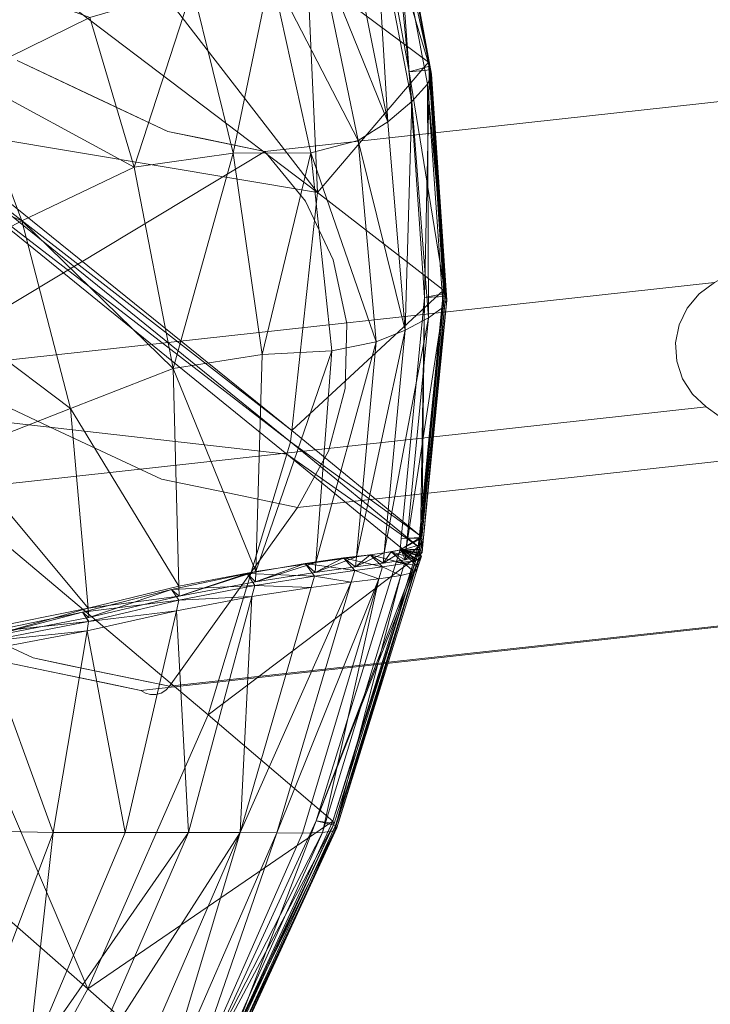
# Model space of a CAD drawing. Units: inches. Extents: x -2 to 163, y -6 to 149.
# Drawn here: x 60 to 62, y 105 to 109 of the extents above; entities that cross this region are included whole.
import ezdxf

# ---------------------------------------------------------------- set-up
doc = ezdxf.new("R2010")
doc.units = ezdxf.units.IN
doc.header["$MEASUREMENT"] = 0
doc.layers.add('SEAT-BASEWOOD', color=5, linetype='Continuous', lineweight=9)
doc.layers.add('SEAT-FABRIC', color=5, linetype='Continuous', lineweight=9)

# ---------------------------------------------------------------- blocks, each defined once
blk = doc.blocks.new('ONOALN231_0T')
at = {"layer": 'SEAT-BASEWOOD'}
for points, invisible_edges in [([(13.557, 15.5821), (13.1015, 13.9571), (11.5864, 13.1254, 10.8232)], 2), ([(13.557, 15.5821), (11.5864, 13.1254, 10.8232), (11.8224, 13.1015, 10.8607)], 12), ([(13.7999, 15.5667), (13.557, 15.5821), (11.8224, 13.1015, 10.8607)], 14), ([(12.0478, 13.0218, 10.8837), (13.7999, 15.5667), (11.8224, 13.1015, 10.8607)], 3), ([(12.0478, 13.0218, 10.8837), (14.0295, 15.4922), (13.7999, 15.5667)], 13), ([(12.2492, 12.8911, 10.8907), (14.0295, 15.4922), (12.0478, 13.0218, 10.8837)], 3), ([(14.0295, 15.4922), (12.2492, 12.8911, 10.8907), (14.2321, 15.3631)], 3), ([(14.3958, 15.187), (14.2321, 15.3631), (12.2492, 12.8911, 10.8907)], 14), ([(12.2492, 12.8911, 10.8907), (12.4146, 12.7171, 10.8813), (14.3958, 15.187)], 14), ([(12.4146, 12.7171, 10.8813), (14.5107, 14.9745), (14.3958, 15.187)], 13), ([(12.4146, 12.7171, 10.8813), (12.534, 12.5103, 10.8561), (14.5107, 14.9745)], 14), ([(12.534, 12.5103, 10.8561), (14.57, 14.7381), (14.5107, 14.9745)], 13), ([(12.6005, 12.2829, 10.8166), (14.57, 14.7381), (12.534, 12.5103, 10.8561)], 2), ([(14.57, 14.7381), (12.6005, 12.2829, 10.8166), (12.7324, 11.4821, 10.6588)], 12), ([(12.7324, 11.4821, 10.6588), (14.6731, 13.9015), (14.57, 14.7381)], 12), ([(13.1015, 13.9571), (14.57, 14.7381), (13.4052, 13.6114), (13.0909, 13.8881)], 7), ([(14.57, 14.7381), (14.6731, 13.9015), (14.6035, 13.8087), (13.4052, 13.6114)], 10), ([(13.1015, 13.9571), (13.0909, 13.8881), (11.2067, 11.595, 10.4067)], 2), ([(11.2067, 11.595, 10.4067), (11.5864, 13.1254, 10.8232), (13.1015, 13.9571)], 2), ([(13.0909, 13.8881), (13.0972, 13.8192), (11.199, 11.5296, 10.3904)], 14), ([(11.2067, 11.595, 10.4067), (13.0909, 13.8881), (11.199, 11.5296, 10.3904)], 3), ([(14.6731, 13.9015), (12.7324, 11.4821, 10.6588), (14.6733, 13.8834)], 2), ([(14.6733, 13.8834), (12.7324, 11.4821, 10.6588), (12.7331, 11.4621, 10.6544)], 13), ([(14.6695, 13.8656), (14.6733, 13.8834), (12.7331, 11.4621, 10.6544)], 14), ([(13.4052, 13.6114), (13.3363, 13.6087), (13.0972, 13.8192), (13.0909, 13.8881)], 10), ([(12.7189, 11.4255, 10.6435), (14.6619, 13.849), (12.7284, 11.4427, 10.6492)], 3), ([(14.6619, 13.849), (12.7189, 11.4255, 10.6435), (14.6509, 13.8343)], 3), ([(12.7284, 11.4427, 10.6492), (14.6619, 13.849), (14.6695, 13.8656)], 13), ([(12.7284, 11.4427, 10.6492), (14.6695, 13.8656), (12.7331, 11.4621, 10.6544)], 3), ([(11.2078, 11.4638, 10.3771), (11.199, 11.5296, 10.3904), (13.0972, 13.8192)], 14), ([(13.0972, 13.8192), (13.12, 13.7546), (11.2078, 11.4638, 10.3771)], 14), ([(14.6035, 13.8087), (14.6209, 13.8136), (12.6685, 11.3964, 10.6277)], 2), ([(12.6685, 11.3964, 10.6277), (14.6209, 13.8136), (12.6878, 11.4015, 10.6324)], 3), ([(12.6685, 11.3964, 10.6277), (13.4052, 13.6114), (14.6035, 13.8087)], 1), ([(14.6209, 13.8136), (14.637, 13.8223), (12.6878, 11.4015, 10.6324)], 14), ([(14.637, 13.8223), (12.705, 11.4114, 10.6378), (12.6878, 11.4015, 10.6324)], 13), ([(14.637, 13.8223), (14.6509, 13.8343), (12.705, 11.4114, 10.6378)], 14), ([(14.6509, 13.8343), (12.7189, 11.4255, 10.6435), (12.705, 11.4114, 10.6378)], 13), ([(13.12, 13.7546), (13.0972, 13.8192), (13.3363, 13.6087), (13.2695, 13.623)], 10), ([(13.12, 13.7546), (11.2324, 11.4014, 10.3674), (11.2078, 11.4638, 10.3771)], 13), ([(11.2324, 11.4014, 10.3674), (13.12, 13.7546), (13.158, 13.6982)], 13), ([(13.158, 13.6982), (13.12, 13.7546), (13.2695, 13.623), (13.2089, 13.6534)], 2), ([(11.2324, 11.4014, 10.3674), (13.158, 13.6982), (11.2714, 11.3462, 10.362)], 3), ([(13.2089, 13.6534), (11.2714, 11.3462, 10.362), (13.158, 13.6982)], 3), ([(11.3224, 11.3016, 10.3611), (11.2714, 11.3462, 10.362), (13.2089, 13.6534)], 14), ([(11.3224, 11.3016, 10.3611), (13.2089, 13.6534), (11.3824, 11.2703, 10.365)], 3), ([(13.2695, 13.623), (11.3824, 11.2703, 10.365), (13.2089, 13.6534)], 3), ([(13.2695, 13.623), (11.4477, 11.2542, 10.3732), (11.3824, 11.2703, 10.365)], 13), ([(13.2695, 13.623), (13.3363, 13.6087), (11.4477, 11.2542, 10.3732)], 14), ([(13.3363, 13.6087), (11.5143, 11.2541, 10.3853), (11.4477, 11.2542, 10.3732)], 13), ([(11.5143, 11.2541, 10.3853), (13.4052, 13.6114), (12.6685, 11.3964, 10.6277)], 14), ([(13.3363, 13.6087), (13.4052, 13.6114), (11.5143, 11.2541, 10.3853)], 12), ([(11.3911, 12.9971, 11.3112), (11.5864, 13.1254, 10.8232), (11.2067, 11.595, 10.4067)], 12), ([(11.2817, 12.9253, 11.5844), (11.5919, 12.9758, 11.4004), (11.5864, 13.1254, 10.8232)], 3), ([(11.5864, 13.1254, 10.8232), (11.5919, 12.9758, 11.4004), (11.8224, 13.1015, 10.8607)], 3), ([(11.5919, 12.9758, 11.4004), (11.8207, 12.9225, 11.4044), (11.8224, 13.1015, 10.8607)], 15), ([(11.8224, 13.1015, 10.8607), (11.8207, 12.9225, 11.4044), (12.0478, 13.0218, 10.8837)], 3), ([(11.9661, 12.7624, 11.5765), (12.0478, 13.0218, 10.8837), (11.8207, 12.9225, 11.4044)], 15), ([(12.2492, 12.8911, 10.8907), (12.0478, 13.0218, 10.8837), (11.9661, 12.7624, 11.5765)], 14), ([(11.0407, 11.4996, 10.7521), (11.2817, 12.9253, 11.5844), (11.3911, 12.9971, 11.3112)], 13), ([(11.3911, 12.9971, 11.3112), (11.2067, 11.595, 10.4067), (11.0407, 11.4996, 10.7521)], 13), ([(11.5919, 12.9758, 11.4004), (11.1094, 12.7307, 12.1429), (11.5425, 12.7379, 11.9628)], 15), ([(11.1094, 12.7307, 12.1429), (11.5919, 12.9758, 11.4004), (11.2817, 12.9253, 11.5844)], 15), ([(11.5425, 12.7379, 11.9628), (11.8207, 12.9225, 11.4044), (11.5919, 12.9758, 11.4004)], 15), ([(11.1094, 12.7307, 12.1429), (11.2817, 12.9253, 11.5844), (10.7035, 12.7162, 12.1625)], 13), ([(11.2817, 12.9253, 11.5844), (11.0407, 11.4996, 10.7521), (10.8747, 11.4042, 11.0975)], 13), ([(10.9926, 12.8207, 11.8735), (11.2817, 12.9253, 11.5844), (10.8747, 11.4042, 11.0975)], 14), ([(11.9661, 12.7624, 11.5765), (11.8207, 12.9225, 11.4044), (11.5425, 12.7379, 11.9628)], 15), ([(11.9661, 12.7624, 11.5765), (12.1986, 12.6547, 11.4301), (12.2492, 12.8911, 10.8907)], 15), ([(12.4146, 12.7171, 10.8813), (12.2492, 12.8911, 10.8907), (12.1986, 12.6547, 11.4301)], 14), ([(10.5546, 11.3099, 11.3086), (10.9926, 12.8207, 11.8735), (10.8747, 11.4042, 11.0975)], 3), ([(10.9926, 12.8207, 11.8735), (10.5546, 11.3099, 11.3086), (10.7035, 12.7162, 12.1625)], 3), ([(11.9661, 12.7624, 11.5765), (11.5425, 12.7379, 11.9628), (11.7004, 12.6472, 11.9879)], 15), ([(11.7004, 12.6472, 11.9879), (11.9049, 12.4644, 12.0007), (11.9661, 12.7624, 11.5765)], 15), ([(12.1986, 12.6547, 11.4301), (11.9661, 12.7624, 11.5765), (11.9049, 12.4644, 12.0007)], 15), ([(11.1094, 12.7307, 12.1429), (10.7035, 12.7162, 12.1625), (10.4808, 12.5518, 12.5361)], 15), ([(10.9326, 12.5216, 12.5221), (11.1094, 12.7307, 12.1429), (10.4808, 12.5518, 12.5361)], 15), ([(11.1094, 12.7307, 12.1429), (10.9326, 12.5216, 12.5221), (11.5425, 12.7379, 11.9628)], 15), ([(10.9326, 12.5216, 12.5221), (11.3642, 12.5253, 12.347), (11.5425, 12.7379, 11.9628)], 15), ([(11.3642, 12.5253, 12.347), (11.7004, 12.6472, 11.9879), (11.5425, 12.7379, 11.9628)], 15), ([(12.1986, 12.6547, 11.4301), (12.2727, 12.4227, 11.5601), (12.4146, 12.7171, 10.8813)], 15), ([(12.4146, 12.7171, 10.8813), (12.2727, 12.4227, 11.5601), (12.534, 12.5103, 10.8561)], 3), ([(11.7004, 12.6472, 11.9879), (11.3642, 12.5253, 12.347), (11.3742, 12.3682, 12.4845)], 15), ([(11.9049, 12.4644, 12.0007), (11.7004, 12.6472, 11.9879), (11.3742, 12.3682, 12.4845)], 15), ([(12.2727, 12.4227, 11.5601), (12.1986, 12.6547, 11.4301), (11.9049, 12.4644, 12.0007)], 15), ([(10.1234, 12.339, 12.8338), (10.9326, 12.5216, 12.5221), (10.4808, 12.5518, 12.5361)], 15), ([(10.1234, 12.339, 12.8338), (10.3719, 12.1914, 12.9467), (10.9326, 12.5216, 12.5221)], 15), ([(10.3719, 12.1914, 12.9467), (10.9724, 12.312, 12.713), (10.9326, 12.5216, 12.5221)], 15), ([(10.9326, 12.5216, 12.5221), (10.9724, 12.312, 12.713), (11.3642, 12.5253, 12.347)], 15), ([(11.3742, 12.3682, 12.4845), (11.3642, 12.5253, 12.347), (10.9724, 12.312, 12.713)], 15), ([(12.534, 12.5103, 10.8561), (12.2727, 12.4227, 11.5601), (12.386, 12.142, 11.3526)], 15), ([(12.386, 12.142, 11.3526), (12.6005, 12.2829, 10.8166), (12.534, 12.5103, 10.8561)], 12), ([(11.9049, 12.4644, 12.0007), (11.3742, 12.3682, 12.4845), (11.4136, 12.2057, 12.5633)], 15), ([(11.4136, 12.2057, 12.5633), (11.8742, 12.1488, 12.22), (11.9049, 12.4644, 12.0007)], 15), ([(11.8742, 12.1488, 12.22), (12.2727, 12.4227, 11.5601), (11.9049, 12.4644, 12.0007)], 15), ([(12.2727, 12.4227, 11.5601), (11.8742, 12.1488, 12.22), (12.1715, 12.0011, 11.8886)], 15), ([(12.2727, 12.4227, 11.5601), (12.1715, 12.0011, 11.8886), (12.386, 12.142, 11.3526)], 13), ([(10.9724, 12.312, 12.713), (11.4136, 12.2057, 12.5633), (11.3742, 12.3682, 12.4845)], 15), ([(10.6998, 12.0834, 12.9392), (11.4136, 12.2057, 12.5633), (10.9724, 12.312, 12.713)], 15), ([(12.7324, 11.4821, 10.6588), (12.6005, 12.2829, 10.8166), (12.386, 12.142, 11.3526)], 12), ([(11.4026, 11.9608, 12.6569), (11.4136, 12.2057, 12.5633), (10.6998, 12.0834, 12.9392)], 15), ([(11.8742, 12.1488, 12.22), (11.4136, 12.2057, 12.5633), (11.4026, 11.9608, 12.6569)], 15), ([(11.4026, 11.9608, 12.6569), (11.7643, 11.8539, 12.2956), (11.8742, 12.1488, 12.22)], 15), ([(11.7643, 11.8539, 12.2956), (12.1715, 12.0011, 11.8886), (11.8742, 12.1488, 12.22)], 14), ([(12.1715, 12.0011, 11.8886), (12.4613, 11.3041, 11.3361), (12.386, 12.142, 11.3526)], 3), ([(12.7324, 11.4821, 10.6588), (12.386, 12.142, 11.3526), (12.4613, 11.3041, 11.3361)], 3), ([(12.3033, 11.2003, 11.7308), (12.1715, 12.0011, 11.8886), (11.7643, 11.8539, 12.2956)], 13), ([(12.4613, 11.3041, 11.3361), (12.1715, 12.0011, 11.8886), (12.3033, 11.2003, 11.7308)], 3), ([(11.7643, 11.8539, 12.2956), (11.4026, 11.9608, 12.6569), (11.3571, 11.7066, 12.7027)], 3), ([(11.3571, 11.7066, 12.7027), (11.8962, 11.0531, 12.1379), (11.7643, 11.8539, 12.2956)], 3), ([(12.3033, 11.2003, 11.7308), (11.7643, 11.8539, 12.2956), (11.8962, 11.0531, 12.1379)], 3), ([(12.7331, 11.4621, 10.6544), (12.7324, 11.4821, 10.6588), (12.6194, 11.4079, 10.9411)], 12), ([(12.7331, 11.4621, 10.6544), (12.6194, 11.4079, 10.9411), (12.6734, 11.3815, 10.8776)], 15), ([(12.7331, 11.4621, 10.6544), (12.6734, 11.3815, 10.8776), (12.7284, 11.4427, 10.6492)], 3), ([(12.6734, 11.3815, 10.8776), (12.7189, 11.4255, 10.6435), (12.7284, 11.4427, 10.6492)], 13), ([(12.6134, 11.3458, 11.0972), (12.6194, 11.4079, 10.9411), (12.5065, 11.3337, 11.2233)], 13), ([(12.6194, 11.4079, 10.9411), (12.6134, 11.3458, 11.0972), (12.6734, 11.3815, 10.8776)], 15), ([(12.705, 11.4114, 10.6378), (12.6475, 11.3534, 10.8671), (12.6878, 11.4015, 10.6324)], 3), ([(12.6734, 11.3815, 10.8776), (12.6475, 11.3534, 10.8671), (12.705, 11.4114, 10.6378)], 15), ([(12.705, 11.4114, 10.6378), (12.7189, 11.4255, 10.6435), (12.6734, 11.3815, 10.8776)], 14), ([(12.2505, 11.1219, 11.672), (11.5143, 11.2541, 10.3853), (12.6685, 11.3964, 10.6277)], 3), ([(12.6685, 11.3964, 10.6277), (12.6475, 11.3534, 10.8671), (12.5555, 11.3222, 10.91)], 3), ([(12.6038, 11.319, 11.0688), (12.6734, 11.3815, 10.8776), (12.6134, 11.3458, 11.0972)], 15), ([(12.6734, 11.3815, 10.8776), (12.6038, 11.319, 11.0688), (12.6475, 11.3534, 10.8671)], 15), ([(12.6475, 11.3534, 10.8671), (12.6685, 11.3964, 10.6277), (12.6878, 11.4015, 10.6324)], 13), ([(12.5068, 11.2722, 11.3532), (12.5065, 11.3337, 11.2233), (12.4049, 11.267, 11.4771)], 13), ([(12.5068, 11.2722, 11.3532), (12.6134, 11.3458, 11.0972), (12.5065, 11.3337, 11.2233)], 15), ([(12.6134, 11.3458, 11.0972), (12.5068, 11.2722, 11.3532), (12.5164, 11.2601, 11.2862)], 15), ([(12.6038, 11.319, 11.0688), (12.6134, 11.3458, 11.0972), (12.5164, 11.2601, 11.2862)], 15), ([(12.6038, 11.319, 11.0688), (12.5555, 11.3222, 10.91), (12.6475, 11.3534, 10.8671)], 15), ([(12.6038, 11.319, 11.0688), (12.4425, 11.248, 11.1922), (12.5555, 11.3222, 10.91)], 13), ([(12.4425, 11.248, 11.1922), (12.6038, 11.319, 11.0688), (12.5164, 11.2601, 11.2862)], 15), ([(12.4049, 11.267, 11.4771), (12.3033, 11.2003, 11.7308), (12.3773, 11.2058, 11.6025)], 14), ([(12.5164, 11.2601, 11.2862), (12.3465, 11.185, 11.4321), (12.4425, 11.248, 11.1922)], 13), ([(12.5164, 11.2601, 11.2862), (12.4138, 11.2031, 11.4994), (12.3465, 11.185, 11.4321)], 15), ([(12.5068, 11.2722, 11.3532), (12.4049, 11.267, 11.4771), (12.3773, 11.2058, 11.6025)], 15), ([(12.5068, 11.2722, 11.3532), (12.3773, 11.2058, 11.6025), (12.4138, 11.2031, 11.4994)], 15), ([(12.5068, 11.2722, 11.3532), (12.4138, 11.2031, 11.4994), (12.5164, 11.2601, 11.2862)], 15), ([(12.1452, 11.0819, 11.9128), (12.3033, 11.2003, 11.7308), (12.0997, 11.1267, 11.9344)], 13), ([(12.1452, 11.0819, 11.9128), (12.2907, 11.1455, 11.7129), (12.3033, 11.2003, 11.7308)], 15), ([(12.2084, 11.0989, 11.788), (12.2505, 11.1219, 11.672), (12.4138, 11.2031, 11.4994)], 15), ([(12.2907, 11.1455, 11.7129), (12.2084, 11.0989, 11.788), (12.4138, 11.2031, 11.4994)], 15), ([(12.4138, 11.2031, 11.4994), (12.2505, 11.1219, 11.672), (12.3465, 11.185, 11.4321)], 13), ([(12.2907, 11.1455, 11.7129), (12.4138, 11.2031, 11.4994), (12.3773, 11.2058, 11.6025)], 15), ([(12.3033, 11.2003, 11.7308), (12.2907, 11.1455, 11.7129), (12.3773, 11.2058, 11.6025)], 15), ([(12.2084, 11.0989, 11.788), (12.2907, 11.1455, 11.7129), (12.1452, 11.0819, 11.9128)], 15)]:
    blk.add_3dface(points, dxfattribs=dict(at, invisible_edges=invisible_edges))
at = {"layer": 'SEAT-FABRIC'}
for points in [[(11.2089, 14.1817, 15.6899), (11.174, 14.1109, 15.6919), (11.7561, 13.7104, 15.2094)], [(11.174, 14.1109, 15.6919), (11.2207, 14.174, 15.6994), (11.806, 13.7713, 15.2073)], [(11.1962, 14.1899, 15.6797), (11.781, 13.7864, 15.1874), (11.2295, 13.7053, 15.1119)], [(11.781, 13.7864, 15.1874), (11.1962, 14.1899, 15.6797), (11.2089, 14.1817, 15.6899)], [(11.2089, 14.1817, 15.6899), (11.7942, 13.7785, 15.198), (11.781, 13.7864, 15.1874)], [(11.7561, 13.7104, 15.2094), (11.7942, 13.7785, 15.198), (11.2089, 14.1817, 15.6899)], [(11.806, 13.7713, 15.2073), (11.2207, 14.174, 15.6994), (11.2344, 14.1652, 15.7103)], [(11.2344, 14.1652, 15.7103), (11.8203, 13.7627, 15.2186), (11.806, 13.7713, 15.2073)], [(11.8203, 13.7627, 15.2186), (11.2344, 14.1652, 15.7103), (11.248, 14.1271, 15.7474)], [(11.8401, 13.6402, 15.3235), (11.8356, 13.7259, 15.2531), (11.248, 14.1271, 15.7474)], [(11.248, 14.1271, 15.7474), (11.2489, 14.0388, 15.8266), (11.8401, 13.6402, 15.3235)], [(11.248, 14.1271, 15.7474), (11.8356, 13.7259, 15.2531), (11.8203, 13.7627, 15.2186)], [(11.806, 13.7713, 15.2073), (11.7561, 13.7104, 15.2094), (11.174, 14.1109, 15.6919)], [(11.2489, 14.0388, 15.8266), (11.2362, 13.9191, 15.9216), (11.8302, 13.5245, 15.4101)], [(11.8302, 13.5245, 15.4101), (11.8401, 13.6402, 15.3235), (11.2489, 14.0388, 15.8266)], [(11.8302, 13.5245, 15.4101), (11.2362, 13.9191, 15.9216), (11.2089, 13.787, 16.0062)], [(11.8018, 13.3978, 15.4926), (11.2089, 13.787, 16.0062), (11.132, 13.6121, 16.0287)], [(11.2089, 13.787, 16.0062), (11.8018, 13.3978, 15.4926), (11.8302, 13.5245, 15.4101)], [(11.8306, 13.1563, 14.5072), (11.2295, 13.7053, 15.1119), (11.781, 13.7864, 15.1874)], [(11.7942, 13.7785, 15.198), (11.7561, 13.7104, 15.2094), (12.3844, 13.1614, 14.6066)], [(11.7561, 13.7103, 15.2094), (11.806, 13.7713, 15.2073), (12.4369, 13.2193, 14.5961)], [(11.781, 13.7864, 15.1874), (12.4148, 13.2303, 14.5732), (11.8306, 13.1563, 14.5072)], [(12.4148, 13.2303, 14.5732), (11.781, 13.7864, 15.1874), (11.7942, 13.7785, 15.198)], [(11.7942, 13.7785, 15.198), (12.4264, 13.2245, 14.5852), (12.4148, 13.2303, 14.5732)], [(12.3844, 13.1614, 14.6066), (12.4264, 13.2245, 14.5852), (11.7942, 13.7785, 15.198)], [(12.4369, 13.2193, 14.5961), (11.806, 13.7713, 15.2073), (11.8203, 13.7627, 15.2186)], [(11.8203, 13.7627, 15.2186), (12.4494, 13.2131, 14.6091), (12.4369, 13.2193, 14.5961)], [(12.4494, 13.2131, 14.6091), (11.8203, 13.7627, 15.2186), (11.8356, 13.7259, 15.2531)], [(9.6123, 13.4394, 14.9152), (11.2295, 13.7053, 15.1119), (11.8306, 13.1563, 14.5072)], [(12.4369, 13.2193, 14.5961), (12.3844, 13.1614, 14.6066), (11.7561, 13.7104, 15.2094)], [(11.8356, 13.7259, 15.2531), (11.8401, 13.6402, 15.3235), (12.4477, 13.1182, 14.6997)], [(12.4477, 13.1182, 14.6997), (12.458, 13.1849, 14.6411), (11.8356, 13.7259, 15.2531)], [(11.8356, 13.7259, 15.2531), (12.458, 13.1849, 14.6411), (12.4494, 13.2131, 14.6091)], [(11.8401, 13.6402, 15.3235), (11.8302, 13.5245, 15.4101), (12.4194, 13.0258, 14.7746)], [(12.4194, 13.0258, 14.7746), (12.4477, 13.1182, 14.6997), (11.8401, 13.6402, 15.3235)], [(11.132, 13.6121, 16.0287), (10.9706, 13.3645, 15.9369), (11.5082, 13.0389, 15.4879)], [(11.132, 13.6121, 16.0287), (11.7097, 13.242, 15.5318), (11.8018, 13.3978, 15.4926)], [(11.5082, 13.0389, 15.4879), (11.7097, 13.242, 15.5318), (11.132, 13.6121, 16.0287)], [(12.4194, 13.0258, 14.7746), (11.8302, 13.5245, 15.4101), (11.8018, 13.3978, 15.4926)], [(11.8306, 13.1563, 14.5072), (10.1108, 12.9181, 14.3436), (9.6123, 13.4394, 14.9152)], [(10.9706, 13.3645, 15.9369), (10.7806, 13.0177, 15.7869), (11.2866, 12.7437, 15.402)], [(11.2866, 12.7437, 15.402), (11.5082, 13.0389, 15.4879), (10.9706, 13.3645, 15.9369)], [(12.3743, 12.92, 14.8559), (11.8018, 13.3978, 15.4926), (11.7097, 13.242, 15.5318)], [(11.8018, 13.3978, 15.4926), (12.3743, 12.92, 14.8559), (12.4194, 13.0258, 14.7746)], [(11.7097, 13.242, 15.5318), (11.5082, 13.0389, 15.4879), (12.1092, 12.5895, 14.9554)], [(11.7097, 13.242, 15.5318), (12.2813, 12.7812, 14.923), (12.3743, 12.92, 14.8559)], [(12.1092, 12.5895, 14.9554), (12.2813, 12.7812, 14.923), (11.7097, 13.242, 15.5318)], [(12.3854, 12.4682, 13.9485), (11.8306, 13.1563, 14.5072), (12.4148, 13.2303, 14.5732)], [(13.0005, 12.5252, 14.0209), (12.4264, 13.2245, 14.5852), (12.3844, 13.1614, 14.6066)], [(12.3844, 13.1614, 14.6066), (12.4369, 13.2193, 14.5961), (13.0056, 12.5269, 14.0373)], [(12.4148, 13.2303, 14.5732), (12.9907, 12.5287, 14.0073), (12.3854, 12.4682, 13.9485)], [(13.0005, 12.5252, 14.0209), (12.9907, 12.5287, 14.0073), (12.4148, 13.2303, 14.5732)], [(12.4148, 13.2303, 14.5732), (12.4264, 13.2245, 14.5852), (13.0005, 12.5252, 14.0209)], [(13.0162, 12.5233, 14.0516), (13.0056, 12.5269, 14.0373), (12.4369, 13.2193, 14.5961)], [(12.4369, 13.2193, 14.5961), (12.4494, 13.2131, 14.6091), (13.0162, 12.5233, 14.0516)], [(12.458, 13.1849, 14.6411), (12.4477, 13.1182, 14.6997), (12.9921, 12.458, 14.1281)], [(12.4494, 13.2131, 14.6091), (12.458, 13.1849, 14.6411), (13.0179, 12.5043, 14.0811)], [(13.0179, 12.5043, 14.0811), (13.0162, 12.5233, 14.0516), (12.4494, 13.2131, 14.6091)], [(12.9921, 12.458, 14.1281), (13.0179, 12.5043, 14.0811), (12.458, 13.1849, 14.6411)], [(10.5979, 12.2766, 13.8109), (10.1108, 12.9181, 14.3436), (11.8306, 13.1563, 14.5072)], [(11.8306, 13.1563, 14.5072), (12.3854, 12.4682, 13.9485), (10.5979, 12.2766, 13.8109)], [(12.3844, 13.1614, 14.6066), (12.9521, 12.4721, 14.0531), (13.0005, 12.5252, 14.0209)], [(13.0056, 12.5269, 14.0373), (12.9521, 12.4721, 14.0531), (12.3844, 13.1614, 14.6066)], [(12.4477, 13.1182, 14.6997), (12.4194, 13.0258, 14.7746), (12.9449, 12.3905, 14.1923)], [(12.9449, 12.3905, 14.1923), (12.9921, 12.458, 14.1281), (12.4477, 13.1182, 14.6997)], [(11.5082, 13.0389, 15.4879), (11.2866, 12.7437, 15.402), (11.9137, 12.3202, 14.9709)], [(11.9137, 12.3202, 14.9709), (12.1092, 12.5895, 14.9554), (11.5082, 13.0389, 15.4879)], [(10.022, 12.666, 15.982), (10.6181, 12.5452, 15.6346), (10.7806, 13.0177, 15.7869)], [(11.2866, 12.7437, 15.402), (10.7806, 13.0177, 15.7869), (10.6181, 12.5452, 15.6346)], [(12.4194, 13.0258, 14.7746), (12.3743, 12.92, 14.8559), (12.8825, 12.3076, 14.2732)], [(12.8825, 12.3076, 14.2732), (12.9449, 12.3905, 14.1923), (12.4194, 13.0258, 14.7746)], [(12.3743, 12.92, 14.8559), (12.2813, 12.7812, 14.923), (12.7916, 12.187, 14.3683)], [(12.7916, 12.187, 14.3683), (12.8825, 12.3076, 14.2732), (12.3743, 12.92, 14.8559)], [(12.2813, 12.7812, 14.923), (12.1092, 12.5895, 14.9554), (12.6586, 12.0066, 14.4751)], [(12.6586, 12.0066, 14.4751), (12.7916, 12.187, 14.3683), (12.2813, 12.7812, 14.923)], [(10.6181, 12.5452, 15.6346), (11.1338, 12.3112, 15.3149), (11.2866, 12.7437, 15.402)], [(11.9137, 12.3202, 14.9709), (11.2866, 12.7437, 15.402), (11.1338, 12.3112, 15.3149)], [(12.6586, 12.0066, 14.4751), (12.1092, 12.5895, 14.9554), (11.9137, 12.3202, 14.9709)], [(11.1338, 12.3112, 15.3149), (10.6181, 12.5452, 15.6346), (10.467, 12.0487, 15.4571)], [(12.4116, 12.4357, 13.9221), (12.3854, 12.4682, 13.9485), (12.9907, 12.5287, 14.0073)], [(12.9907, 12.5287, 14.0073), (13.0178, 12.4956, 13.9806), (12.4116, 12.4357, 13.9221)], [(12.4339, 12.394, 13.9024), (12.4116, 12.4357, 13.9221), (13.0178, 12.4956, 13.9806)], [(13.0178, 12.4956, 13.9806), (13.0399, 12.4534, 13.9614), (12.4339, 12.394, 13.9024)], [(12.9788, 12.4396, 14.0271), (12.9521, 12.4721, 14.0531), (13.0056, 12.5269, 14.0373)], [(13.0005, 12.5252, 14.0209), (12.9521, 12.4721, 14.0531), (12.9788, 12.4396, 14.0271)], [(13.0056, 12.5269, 14.0373), (13.0324, 12.4942, 14.011), (12.9788, 12.4396, 14.0271)], [(12.9788, 12.4396, 14.0271), (13.0276, 12.4922, 13.9943), (13.0005, 12.5252, 14.0209)], [(12.9832, 12.4405, 14.0264), (12.9788, 12.4396, 14.0271), (13.0324, 12.4942, 14.011)], [(13.0324, 12.4942, 14.011), (13.0429, 12.4908, 14.0253), (12.9832, 12.4405, 14.0264)], [(13.0178, 12.4956, 13.9806), (12.9907, 12.5287, 14.0073), (13.0005, 12.5252, 14.0209)], [(13.0179, 12.5043, 14.0811), (12.9921, 12.458, 14.1281), (13.0177, 12.4269, 14.1012)], [(13.0005, 12.5252, 14.0209), (13.0276, 12.4922, 13.9943), (13.0178, 12.4956, 13.9806)], [(13.0324, 12.4942, 14.011), (13.0056, 12.5269, 14.0373), (13.0162, 12.5233, 14.0516)], [(13.0162, 12.5233, 14.0516), (13.0429, 12.4908, 14.0253), (13.0324, 12.4942, 14.011)], [(13.0162, 12.5233, 14.0516), (13.0179, 12.5043, 14.0811), (13.0443, 12.4722, 14.0547)], [(13.0443, 12.4722, 14.0547), (13.0429, 12.4908, 14.0253), (13.0162, 12.5233, 14.0516)], [(13.0177, 12.4269, 14.1012), (13.0443, 12.4722, 14.0547), (13.0179, 12.5043, 14.0811)], [(13.0399, 12.4534, 13.9614), (13.0178, 12.4956, 13.9806), (13.0276, 12.4922, 13.9943)], [(10.6209, 12.2463, 13.7858), (10.5979, 12.2766, 13.8109), (12.3854, 12.4682, 13.9485)], [(12.3854, 12.4682, 13.9485), (12.4116, 12.4357, 13.9221), (10.6209, 12.2463, 13.7858)], [(12.9921, 12.458, 14.1281), (12.9449, 12.3905, 14.1923), (12.9696, 12.3605, 14.1649)], [(12.9605, 12.4111, 14.0493), (13.0253, 12.4154, 14.0937), (13.0519, 12.4606, 14.0475)], [(13.0519, 12.4606, 14.0475), (12.9813, 12.4423, 14.0187), (12.9605, 12.4111, 14.0493)], [(12.9696, 12.3605, 14.1649), (13.0177, 12.4269, 14.1012), (12.9921, 12.458, 14.1281)], [(13.0497, 12.45, 13.9751), (13.0276, 12.4922, 13.9943), (12.9788, 12.4396, 14.0271)], [(13.0402, 12.4828, 14.0038), (12.9788, 12.4396, 14.0271), (12.9832, 12.4405, 14.0264)], [(12.9788, 12.4396, 14.0271), (13.0402, 12.4828, 14.0038), (13.0622, 12.4409, 13.9848)], [(12.9813, 12.4423, 14.0187), (13.0519, 12.4606, 14.0475), (13.0505, 12.4791, 14.0182)], [(13.0505, 12.4791, 14.0182), (12.9832, 12.4405, 14.0264), (12.9813, 12.4423, 14.0187)], [(12.9813, 12.4423, 14.0187), (13.0443, 12.4722, 14.0547), (13.0177, 12.4269, 14.1012)], [(13.0443, 12.4722, 14.0547), (12.9813, 12.4423, 14.0187), (12.9832, 12.4405, 14.0264)], [(12.9832, 12.4405, 14.0264), (13.0429, 12.4908, 14.0253), (13.0443, 12.4722, 14.0547)], [(12.9832, 12.4405, 14.0264), (13.0505, 12.4791, 14.0182), (13.0402, 12.4827, 14.0038)], [(13.0739, 12.419, 14.0283), (13.0519, 12.4606, 14.0475), (13.0253, 12.4154, 14.0937)], [(13.0276, 12.4922, 13.9943), (13.0497, 12.45, 13.9751), (13.0399, 12.4534, 13.9614)], [(13.0622, 12.4409, 13.9848), (13.0402, 12.4827, 14.0038), (13.0505, 12.4791, 14.0182)], [(13.0505, 12.4791, 14.0182), (13.0725, 12.4373, 13.9991), (13.0622, 12.4409, 13.9848)], [(13.0725, 12.4373, 13.9991), (13.0505, 12.4791, 14.0182), (13.0519, 12.4606, 14.0475)], [(13.0519, 12.4606, 14.0475), (13.0739, 12.419, 14.0283), (13.0725, 12.4373, 13.9991)], [(10.6437, 12.2062, 13.7647), (10.6209, 12.2463, 13.7858), (12.4116, 12.4357, 13.9221)], [(12.4116, 12.4357, 13.9221), (12.4339, 12.394, 13.9024), (10.6437, 12.2062, 13.7647)], [(12.908, 11.5081, 13.4842), (12.4339, 12.394, 13.9024), (13.0399, 12.4534, 13.9614)], [(13.0399, 12.4534, 13.9614), (13.5102, 11.5566, 13.5537), (12.908, 11.5081, 13.4842)], [(13.0177, 12.4269, 14.1012), (12.9605, 12.4111, 14.0493), (12.9813, 12.4423, 14.0187)], [(12.9605, 12.4111, 14.0493), (13.0177, 12.4269, 14.1012), (12.9696, 12.3605, 14.1649)], [(12.9788, 12.4396, 14.0271), (13.0008, 12.398, 14.0083), (13.0497, 12.45, 13.9751)], [(13.0622, 12.4409, 13.9848), (13.0008, 12.398, 14.0083), (12.9788, 12.4396, 14.0271)], [(13.0497, 12.45, 13.9751), (13.0008, 12.398, 14.0083), (13.466, 11.5141, 13.6094)], [(13.466, 11.5141, 13.6094), (13.0008, 12.398, 14.0083), (13.0622, 12.4409, 13.9848)], [(13.5102, 11.5566, 13.5537), (13.0399, 12.4534, 13.9614), (13.0497, 12.45, 13.9751)], [(13.0497, 12.45, 13.9751), (13.5199, 11.5542, 13.5679), (13.5102, 11.5566, 13.5537)], [(13.466, 11.5141, 13.6094), (13.5199, 11.5542, 13.5679), (13.0497, 12.45, 13.9751)], [(13.0622, 12.4409, 13.9848), (13.0725, 12.4373, 13.9991), (13.5391, 11.5498, 13.5944)], [(13.5391, 11.5498, 13.5944), (13.5289, 11.552, 13.5806), (13.0622, 12.4409, 13.9848)], [(13.0622, 12.4409, 13.9848), (13.5289, 11.552, 13.5806), (13.466, 11.5141, 13.6094)], [(13.5391, 11.5498, 13.5944), (13.0725, 12.4373, 13.9991), (13.0739, 12.419, 14.0283)], [(11.1289, 11.3552, 13.3173), (10.6437, 12.2062, 13.7647), (12.4339, 12.394, 13.9024)], [(12.4339, 12.394, 13.9024), (12.908, 11.5081, 13.4842), (11.1289, 11.3552, 13.3173)], [(12.9449, 12.3905, 14.1923), (12.8825, 12.3076, 14.2732), (12.9064, 12.2787, 14.2458)], [(12.9064, 12.2787, 14.2458), (12.9696, 12.3605, 14.1649), (12.9449, 12.3905, 14.1923)], [(12.9138, 12.3487, 14.1103), (12.9772, 12.3491, 14.1571), (13.0253, 12.4154, 14.0937)], [(13.0253, 12.4154, 14.0938), (12.9605, 12.4111, 14.0493), (12.9138, 12.3487, 14.1103)], [(12.9696, 12.3605, 14.1649), (12.9138, 12.3487, 14.1103), (12.9605, 12.4111, 14.0493)], [(13.0473, 12.3742, 14.0741), (13.0253, 12.4154, 14.0937), (12.9772, 12.3491, 14.1571)], [(13.0253, 12.4154, 14.0937), (13.0473, 12.3742, 14.0741), (13.0739, 12.419, 14.0283)], [(13.5403, 11.5358, 13.62), (13.0739, 12.419, 14.0283), (13.0473, 12.3742, 14.0741)], [(13.0739, 12.419, 14.0283), (13.5403, 11.5358, 13.62), (13.5391, 11.5498, 13.5944)], [(12.9772, 12.3492, 14.1571), (12.9138, 12.3487, 14.1103), (12.8524, 12.271, 14.1886)], [(12.8524, 12.271, 14.1886), (12.914, 12.2674, 14.2379), (12.9772, 12.3491, 14.1571)], [(12.9064, 12.2787, 14.2458), (12.8524, 12.271, 14.1886), (12.9138, 12.3487, 14.1103)], [(12.9138, 12.3487, 14.1103), (12.9696, 12.3605, 14.1649), (12.9064, 12.2787, 14.2458)], [(12.9991, 12.3085, 14.1371), (12.9772, 12.3491, 14.1571), (12.914, 12.2674, 14.2379)], [(12.9772, 12.3491, 14.1571), (12.9991, 12.3085, 14.1371), (13.0473, 12.3742, 14.0741)], [(13.5133, 11.4998, 13.6568), (13.0473, 12.3742, 14.0741), (12.9991, 12.3085, 14.1371)], [(13.0473, 12.3742, 14.0741), (13.5133, 11.4998, 13.6568), (13.5403, 11.5358, 13.62)], [(10.467, 12.0487, 15.4571), (10.9895, 11.8414, 15.2104), (11.1338, 12.3112, 15.3149)], [(11.75, 11.9482, 14.9875), (11.1338, 12.3112, 15.3149), (10.9895, 11.8414, 15.2104)], [(11.1338, 12.3112, 15.3149), (11.75, 11.9482, 14.9875), (11.9137, 12.3202, 14.9709)], [(12.496, 11.7681, 14.5868), (11.9137, 12.3202, 14.9709), (11.75, 11.9482, 14.9875)], [(11.9137, 12.3202, 14.9709), (12.496, 11.7681, 14.5868), (12.6586, 12.0066, 14.4751)], [(12.8825, 12.3076, 14.2732), (12.7916, 12.187, 14.3683), (12.8156, 12.1591, 14.3422)], [(12.8156, 12.1591, 14.3422), (12.9064, 12.2787, 14.2458), (12.8825, 12.3076, 14.2732)], [(12.8524, 12.271, 14.1886), (12.9064, 12.2787, 14.2458), (12.8156, 12.1591, 14.3422)], [(12.914, 12.2674, 14.2379), (12.9356, 12.2275, 14.2179), (12.9991, 12.3085, 14.1371)], [(12.9991, 12.3085, 14.1371), (12.9356, 12.2275, 14.2179), (13.395, 11.3793, 13.7931)], [(13.395, 11.3793, 13.7931), (13.4632, 11.4463, 13.7121), (12.9991, 12.3085, 14.1371)], [(12.9991, 12.3085, 14.1371), (13.4632, 11.4463, 13.7121), (13.5133, 11.4998, 13.6568)], [(12.8156, 12.1591, 14.3422), (12.7663, 12.1567, 14.2804), (12.8524, 12.271, 14.1886)], [(12.914, 12.2674, 14.2379), (12.8524, 12.271, 14.1886), (12.7663, 12.1567, 14.2804)], [(12.7663, 12.1567, 14.2804), (12.8233, 12.1478, 14.3345), (12.914, 12.2674, 14.2379)], [(12.9356, 12.2275, 14.2179), (12.914, 12.2674, 14.2379), (12.8233, 12.1478, 14.3345)], [(12.8233, 12.1478, 14.3345), (12.8447, 12.109, 14.3154), (12.9356, 12.2275, 14.2179)], [(12.9356, 12.2275, 14.2179), (12.8447, 12.109, 14.3154), (13.2985, 11.2853, 13.9107)], [(13.2985, 11.2853, 13.9107), (13.395, 11.3793, 13.7931), (12.9356, 12.2275, 14.2179)], [(12.7916, 12.187, 14.3683), (12.6586, 12.0066, 14.4751), (12.6845, 11.9791, 14.4525)], [(12.6845, 11.9791, 14.4525), (12.8156, 12.1591, 14.3422), (12.7916, 12.187, 14.3683)], [(12.6845, 11.9791, 14.4525), (12.6412, 11.9783, 14.3865), (12.7663, 12.1567, 14.2804)], [(12.8233, 12.1478, 14.3345), (12.7663, 12.1567, 14.2804), (12.6412, 11.9783, 14.3865)], [(12.6412, 11.9783, 14.3865), (12.6929, 11.9677, 14.4455), (12.8233, 12.1478, 14.3345)], [(12.7663, 12.1567, 14.2804), (12.8156, 12.1591, 14.3422), (12.6845, 11.9791, 14.4525)], [(12.8447, 12.109, 14.3154), (12.8233, 12.1478, 14.3345), (12.6929, 11.9677, 14.4455)], [(12.6929, 11.9677, 14.4455), (12.714, 11.931, 14.4289), (12.8447, 12.109, 14.3154)], [(13.2985, 11.2853, 13.9107), (12.8447, 12.109, 14.3154), (12.714, 11.931, 14.4289)], [(12.6586, 12.0066, 14.4751), (12.496, 11.7681, 14.5868), (12.5234, 11.7421, 14.5687)], [(12.5234, 11.7421, 14.5687), (12.6845, 11.9791, 14.4525), (12.6586, 12.0066, 14.4751)], [(10.9895, 11.8414, 15.2104), (11.5713, 11.54, 14.983), (11.75, 11.9482, 14.9875)], [(12.316, 11.4736, 14.6966), (11.75, 11.9482, 14.9875), (11.5713, 11.54, 14.983)], [(11.75, 11.9482, 14.9875), (12.316, 11.4736, 14.6966), (12.496, 11.7681, 14.5868)], [(12.5234, 11.7421, 14.5687), (12.4856, 11.7393, 14.4997), (12.6412, 11.9783, 14.3865)], [(12.6929, 11.9677, 14.4455), (12.6412, 11.9783, 14.3865), (12.4856, 11.7394, 14.4997)], [(12.4856, 11.7393, 14.4997), (12.5326, 11.7307, 14.5626), (12.6929, 11.9677, 14.4455)], [(12.6412, 11.9783, 14.3865), (12.6845, 11.9791, 14.4525), (12.5234, 11.7421, 14.5687)], [(12.714, 11.931, 14.4289), (12.6929, 11.9677, 14.4455), (12.5326, 11.7307, 14.5626)], [(12.5326, 11.7307, 14.5626), (12.5536, 11.6971, 14.5488), (12.714, 11.931, 14.4289)], [(13.1634, 11.1509, 14.0762), (12.714, 11.931, 14.4289), (12.5536, 11.6971, 14.5488)], [(12.714, 11.931, 14.4289), (13.1634, 11.1509, 14.0762), (13.2985, 11.2853, 13.9107)], [(12.5234, 11.7421, 14.5687), (12.496, 11.7681, 14.5868), (12.316, 11.4736, 14.6966)], [(12.5326, 11.7307, 14.5626), (12.4856, 11.7394, 14.4997), (12.3122, 11.4488, 14.6105)], [(12.3427, 11.4512, 14.6829), (12.3122, 11.4488, 14.6105), (12.4856, 11.7393, 14.4997)], [(12.3122, 11.4488, 14.6105), (12.3528, 11.4402, 14.6775), (12.5326, 11.7307, 14.5626)], [(12.316, 11.4736, 14.6966), (12.3427, 11.4512, 14.6829), (12.5234, 11.7421, 14.5687)], [(12.4856, 11.7393, 14.4997), (12.5234, 11.7421, 14.5687), (12.3427, 11.4512, 14.6829)], [(12.5536, 11.6971, 14.5488), (12.5326, 11.7307, 14.5626), (12.3528, 11.4402, 14.6775)], [(12.3528, 11.4402, 14.6775), (12.3734, 11.4113, 14.6659), (12.5536, 11.6971, 14.5488)], [(12.9981, 10.9849, 14.2569), (12.5536, 11.6971, 14.5488), (12.3734, 11.4113, 14.6659)], [(12.5536, 11.6971, 14.5488), (12.9981, 10.9849, 14.2569), (13.1634, 11.1509, 14.0762)], [(13.3084, 10.4801, 13.1556), (12.908, 11.5081, 13.4842), (13.5102, 11.5566, 13.5537)], [(13.5102, 11.5566, 13.5537), (13.8928, 10.5161, 13.2396), (13.3084, 10.4801, 13.1556)], [(13.5199, 11.5542, 13.5679), (13.466, 11.5141, 13.6094), (13.8475, 10.4831, 13.3006)], [(13.466, 11.5141, 13.6094), (13.5289, 11.552, 13.5806), (13.9125, 10.5123, 13.2664)], [(13.8928, 10.5161, 13.2396), (13.5102, 11.5566, 13.5537), (13.5199, 11.5542, 13.5679)], [(13.5199, 11.5542, 13.5679), (13.9031, 10.514, 13.2539), (13.8928, 10.5161, 13.2396)], [(13.8475, 10.4831, 13.3006), (13.9031, 10.514, 13.2539), (13.5199, 11.5542, 13.5679)], [(13.9125, 10.5123, 13.2664), (13.5289, 11.552, 13.5806), (13.5391, 11.5498, 13.5944)], [(13.5391, 11.5498, 13.5944), (13.9232, 10.5106, 13.2798), (13.9125, 10.5123, 13.2664)], [(13.9232, 10.5106, 13.2798), (13.5391, 11.5498, 13.5944), (13.5403, 11.5358, 13.62)], [(11.5713, 11.54, 14.983), (12.1028, 11.152, 14.7773), (12.316, 11.4736, 14.6966)], [(13.9125, 10.5123, 13.2664), (13.8475, 10.4831, 13.3006), (13.466, 11.5141, 13.6094)], [(13.5403, 11.5358, 13.62), (13.5133, 11.4998, 13.6568), (13.9051, 10.469, 13.341)], [(13.9051, 10.469, 13.341), (13.9267, 10.4992, 13.3045), (13.5403, 11.5358, 13.62)], [(13.5403, 11.5358, 13.62), (13.9267, 10.4992, 13.3045), (13.9232, 10.5106, 13.2798)], [(11.1289, 11.3552, 13.3173), (12.908, 11.5081, 13.4842), (13.3084, 10.4801, 13.1556)], [(13.5133, 11.4998, 13.6568), (13.4632, 11.4463, 13.7121), (13.8599, 10.4242, 13.398)], [(13.8599, 10.4242, 13.398), (13.9051, 10.469, 13.341), (13.5133, 11.4998, 13.6568)], [(12.316, 11.4736, 14.6966), (12.1028, 11.152, 14.7773), (12.1278, 11.1337, 14.7676)], [(12.1278, 11.1337, 14.7676), (12.1083, 11.1364, 14.6915), (12.3122, 11.4488, 14.6105)], [(12.3528, 11.4403, 14.6775), (12.3122, 11.4488, 14.6105), (12.1083, 11.1364, 14.6915)], [(12.1083, 11.1364, 14.6915), (12.1388, 11.1236, 14.7629), (12.3528, 11.4402, 14.6775)], [(12.1278, 11.1337, 14.7676), (12.3427, 11.4512, 14.6829), (12.316, 11.4736, 14.6966)], [(12.3122, 11.4488, 14.6105), (12.3427, 11.4512, 14.6829), (12.1278, 11.1337, 14.7676)], [(12.3734, 11.4113, 14.6659), (12.3528, 11.4402, 14.6775), (12.1388, 11.1236, 14.7629)], [(13.8599, 10.4242, 13.398), (13.4632, 11.4463, 13.7121), (13.395, 11.3793, 13.7931)], [(12.1388, 11.1236, 14.7629), (12.1595, 11.0997, 14.7533), (12.3734, 11.4113, 14.6659)], [(12.8105, 10.7965, 14.4201), (12.3734, 11.4113, 14.6659), (12.1595, 11.0997, 14.7533)], [(12.3734, 11.4113, 14.6659), (12.8105, 10.7965, 14.4201), (12.9981, 10.9849, 14.2569)], [(13.7924, 10.3689, 13.4843), (13.395, 11.3793, 13.7931), (13.2985, 11.2853, 13.9107)], [(13.395, 11.3793, 13.7931), (13.7924, 10.3689, 13.4843), (13.8599, 10.4242, 13.398)], [(13.3084, 10.4801, 13.1556), (11.5841, 10.3653, 12.9464), (11.1289, 11.3552, 13.3173)], [(13.2985, 11.2853, 13.9107), (13.1634, 11.1509, 14.0762), (13.5318, 10.2187, 13.816)], [(13.2985, 11.2853, 13.9107), (13.6879, 10.3011, 13.6177), (13.7924, 10.3689, 13.4843)], [(13.5318, 10.2187, 13.816), (13.6879, 10.3011, 13.6177), (13.2985, 11.2853, 13.9107)], [(13.1634, 11.1509, 14.0762), (12.9981, 10.9849, 14.2569), (13.3471, 10.1262, 14.0306)], [(13.3471, 10.1262, 14.0306), (13.5318, 10.2187, 13.816), (13.1634, 11.1509, 14.0762)], [(12.1595, 11.0997, 14.7533), (12.5988, 10.5942, 14.5475), (12.8105, 10.7965, 14.4201)], [(13.3471, 10.1262, 14.0306), (12.9981, 10.9849, 14.2569), (12.8105, 10.7965, 14.4201)], [(13.1569, 10.0281, 14.2125), (12.8105, 10.7965, 14.4201), (12.5988, 10.5942, 14.5475)], [(12.8105, 10.7965, 14.4201), (13.1569, 10.0281, 14.2125), (13.3471, 10.1262, 14.0306)], [(13.6015, 9.4582, 12.8987), (13.3084, 10.4801, 13.1556), (13.8928, 10.5161, 13.2396)], [(11.5841, 10.3653, 12.9464), (13.3084, 10.4801, 13.1556), (13.6015, 9.4582, 12.8987)]]:
    blk.add_3dface(points, dxfattribs=at)

msp = doc.modelspace()

# ---------------------------------------------------------------- block references
at = {"rotation": 315}
msp.add_blockref('ONOALN231_0T', (42.9683, 107.147), dxfattribs=at)

doc.saveas('drawing.dxf')
